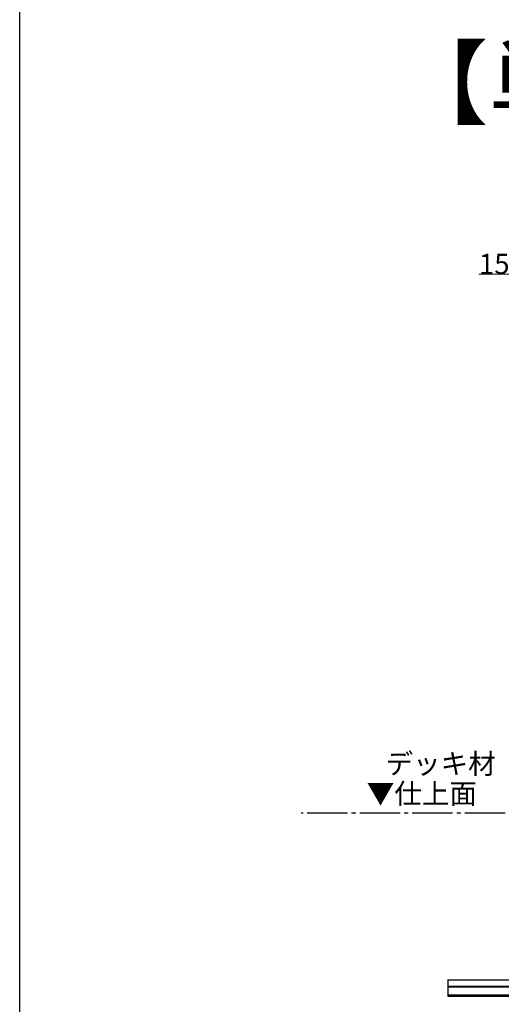
# Model space of a CAD drawing. Extents: x 0 to 24347, y 0 to 35915.
# Drawn here: x 0 to 2385, y 26523 to 31397 of the extents above; entities that cross this region are included whole.
import ezdxf

# ---------------------------------------------------------------- set-up
doc = ezdxf.new("R2010")
doc.units = 0
doc.linetypes.add('YCENTER_1', pattern=[13, 10, -1, 1, -1])
doc.layers.add('USER1', color=3, linetype='CONTINUOUS')
doc.layers.add('YKK_ZWAK', color=7, linetype='CONTINUOUS')
doc.layers.add('YKK_A1', color=4, linetype='CONTINUOUS', lineweight=30)
doc.layers.add('YKK_D', color=6, linetype='CONTINUOUS', lineweight=13)
doc.styles.get("Standard").update_dxf_attribs({"font": 'txt', "bigfont": 'BIGFONT'})

msp = doc.modelspace()

# ---------------------------------------------------------------- linework, layer by layer
at = {"layer": 'YKK_A1', "linetype": 'YCENTER_1', "ltscale": 20}
msp.add_line((19043.6, 27468.7), (1392.9, 27468.7), dxfattribs=at)
at = {"layer": 'YKK_A1', "linetype": 'Continuous'}
for p, q in [((2119.1, 26643.7), (2119.1, 26569.5)), ((2121.1, 26644.7), (2120.1, 26644.7)), ((2121.1, 26568.5), (2121.1, 26644.7)), ((2121.1, 26568.5), (2120.1, 26568.5))]:
    msp.add_line(p, q, dxfattribs=at)
at = {"layer": 'YKK_A1'}
for p, q in [((2121.1, 26569), (2121.1, 26644.2)), ((2121.1, 26644.2), (2588.2, 26644.2)), ((3121.1, 26611), (2121.1, 26611)), ((3121.1, 26608.5), (2121.1, 26608.5)), ((3121.1, 26569), (2121.1, 26569)), ((2122.1, 26562), (2122.1, 26569)), ((3120.1, 26562), (2122.1, 26562))]:
    msp.add_line(p, q, dxfattribs=at)
at = {"layer": 'YKK_A1', "linetype": 'Continuous'}
for centre, start, end in [((2120.1, 26643.7), 90, 180), ((2120.1, 26569.5), 180, 270)]:
    msp.add_arc(centre, 1, start, end, dxfattribs=at)
at = {"layer": 'YKK_D', "lineweight": 0}
msp.add_line((2426.1, 30137.5), (2273.2, 30137.5), dxfattribs=at)
at = {"layer": 'YKK_ZWAK'}
msp.add_line((0, 0), (0, 34944), dxfattribs=at)

# ---------------------------------------------------------------- texts
at = {"layer": 'USER1'}
for s, height, p in [('【単体】', 336, (1863.3, 30915.6)), ('デッキ材', 100, (1811.3, 27664.4)), ('▼仕上面', 100, (1718.2, 27516.2))]:
    msp.add_text(s, height=height, dxfattribs=at).set_placement(p)
at = {"layer": 'YKK_D'}
msp.add_text('15', height=100, dxfattribs=at).set_placement((2274, 30138.3))

doc.saveas('drawing.dxf')
